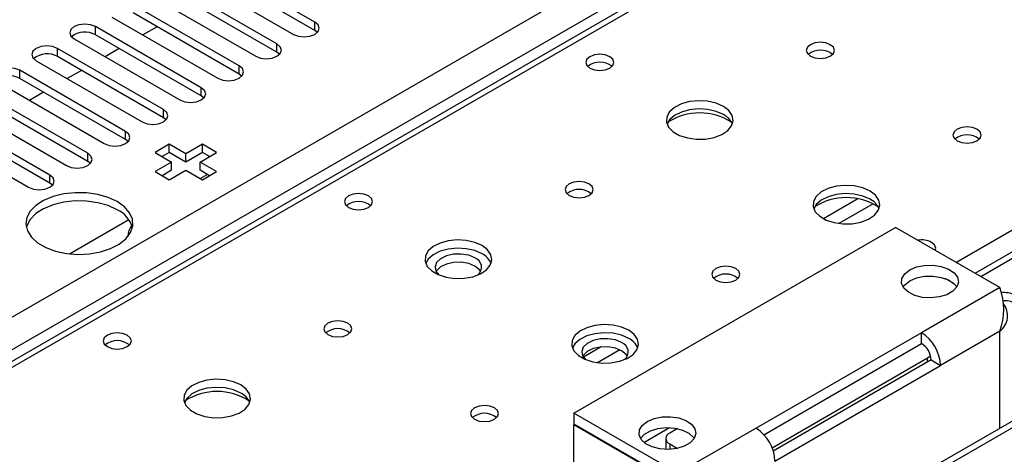
# Model space of a CAD drawing. Units: millimetres. Extents: x 2 to 6302, y 6 to 8916.
# Drawn here: x 1365 to 1513, y 1112 to 1177 of the extents above; entities that cross this region are included whole.
import ezdxf

# ---------------------------------------------------------------- set-up
doc = ezdxf.new("R2010")
doc.units = ezdxf.units.MM
doc.header["$LTSCALE"] = 30

msp = doc.modelspace()

# ---------------------------------------------------------------- linework, layer by layer
at = {"color": 8, "linetype": 'Continuous', "lineweight": 25}
for p, q in [((960.032, 898.989), (1853.108, 1414.551)), ((1855.229, 1410.877), (964.275, 896.54)), ((1920.283, 1375.772), (1509.103, 1138.402)), ((1606.505, 1264.638), (1216.889, 1039.718)), ((1505.39, 1140.545), (1663.427, 1231.778)), ((1376.783, 1174.578), (1376.783, 1175.803)), ((1409.575, 1175.241), (1409.575, 1176.466)), ((1403.919, 1171.976), (1403.919, 1173.201)), ((1371.126, 1171.312), (1371.126, 1172.537)), ((1398.262, 1168.71), (1398.262, 1169.935)), ((1365.47, 1168.047), (1365.47, 1169.272)), ((1392.605, 1165.445), (1392.605, 1166.669)), ((1386.948, 1162.179), (1386.948, 1163.404)), ((1381.291, 1158.913), (1381.291, 1160.138)), ((1375.634, 1155.648), (1375.634, 1156.872)), ((1369.977, 1152.382), (1369.977, 1153.607)), ((1490.746, 1150.046), (1485.596, 1147.073)), ((1493.012, 1149.313), (1487.905, 1146.365)), ((1511.929, 1136.771), (1500.262, 1130.035)), ((1511.929, 1130.239), (1503.09, 1125.136)), ((1511.929, 1115.74), (1511.929, 1130.239)), ((1452.392, 1127.905), (1449.72, 1126.363)), ((1455.177, 1127.471), (1451.842, 1125.546)), ((1501.146, 1125.646), (1501.146, 1126.258)), ((1521.121, 1120.032), (1470.21, 1090.641)), ((1458.768, 1113.631), (1462.605, 1115.846)), ((1475.513, 1115.748), (1463.846, 1109.013)), ((1462.608, 1113.4), (1462.608, 1112.589))]:
    msp.add_line(p, q, dxfattribs=at)
at = {"color": 7, "linetype": 'Continuous', "lineweight": 25}
for p, q in [((1918.783, 1375.92), (1508.224, 1138.909)), ((1605.13, 1264.774), (1215.514, 1039.854)), ((1409.575, 1176.466), (1393.754, 1185.6)), ((1390.572, 1183.763), (1406.393, 1174.629)), ((1409.575, 1175.241), (1393.754, 1184.375)), ((1403.919, 1173.201), (1388.097, 1182.334)), ((1384.915, 1180.497), (1400.736, 1171.364)), ((1403.919, 1171.976), (1388.097, 1181.109)), ((1398.262, 1169.935), (1382.44, 1179.068)), ((1379.258, 1177.232), (1395.08, 1168.098)), ((1398.262, 1168.71), (1382.44, 1177.844)), ((1392.605, 1166.669), (1376.783, 1175.803)), ((1386.016, 1175.78), (1383.894, 1174.555)), ((1392.605, 1165.445), (1376.783, 1174.578)), ((1409.969, 1174.935), (1409.575, 1175.241)), ((1373.601, 1173.966), (1389.423, 1164.832)), ((1386.948, 1163.404), (1371.126, 1172.537)), ((1386.948, 1162.179), (1371.126, 1171.312)), ((1380.359, 1172.514), (1378.238, 1171.289)), ((1404.312, 1171.67), (1403.919, 1171.976)), ((1367.944, 1170.7), (1383.766, 1161.567)), ((1381.291, 1160.138), (1365.47, 1169.272)), ((1374.702, 1169.248), (1372.581, 1168.024)), ((1398.655, 1168.404), (1398.262, 1168.71)), ((1362.288, 1167.435), (1378.109, 1158.301)), ((1381.291, 1158.913), (1365.47, 1168.047)), ((1375.634, 1156.872), (1359.813, 1166.006)), ((1369.045, 1165.983), (1366.924, 1164.758)), ((1392.998, 1165.139), (1392.605, 1165.445)), ((1356.631, 1164.169), (1372.452, 1155.035)), ((1375.634, 1155.648), (1359.813, 1164.781)), ((1369.977, 1153.607), (1354.156, 1162.74)), ((1369.977, 1152.382), (1354.156, 1161.516)), ((1387.341, 1161.873), (1386.948, 1162.179)), ((1350.974, 1160.903), (1366.795, 1151.77)), ((1381.684, 1158.607), (1381.291, 1158.913)), ((1387.825, 1158.203), (1385.704, 1156.978)), ((1390.3, 1156.774), (1387.825, 1158.203)), ((1387.825, 1156.978), (1387.825, 1158.203)), ((1392.775, 1158.203), (1390.3, 1156.774)), ((1394.896, 1156.978), (1392.775, 1158.203)), ((1392.775, 1156.978), (1392.775, 1158.203)), ((1385.704, 1156.978), (1388.178, 1155.55)), ((1387.825, 1156.978), (1386.765, 1156.366)), ((1390.3, 1155.55), (1387.825, 1156.978)), ((1392.775, 1156.978), (1390.3, 1155.55)), ((1390.3, 1155.55), (1390.3, 1156.774)), ((1392.421, 1155.55), (1394.896, 1156.978)), ((1393.835, 1156.366), (1392.775, 1156.978)), ((1376.027, 1155.342), (1375.634, 1155.648)), ((1388.178, 1155.55), (1385.704, 1154.121)), ((1388.178, 1154.325), (1388.178, 1155.55)), ((1394.896, 1154.121), (1392.421, 1155.55)), ((1392.421, 1154.325), (1392.421, 1155.55)), ((1385.704, 1154.121), (1387.825, 1152.896)), ((1388.178, 1154.325), (1386.765, 1153.509)), ((1387.825, 1152.896), (1390.3, 1154.325)), ((1390.3, 1154.325), (1392.775, 1152.896)), ((1393.835, 1153.509), (1392.421, 1154.325)), ((1392.429, 1153.096), (1393.49, 1153.708)), ((1392.775, 1152.896), (1394.896, 1154.121)), ((1370.371, 1152.076), (1369.977, 1152.382)), ((1372.909, 1141.827), (1381.76, 1146.936)), ((1448.289, 1117.993), (1496.373, 1145.751)), ((1511.929, 1136.771), (1496.373, 1145.751)), ((1505.082, 1137.376), (1503.786, 1138.124)), ((1500.262, 1130.035), (1475.513, 1115.748)), ((1500.262, 1128.402), (1500.262, 1130.035)), ((1476.677, 1114.787), (1500.262, 1128.402)), ((1500.302, 1128.378), (1500.261, 1128.402)), ((1477.906, 1112.842), (1501.146, 1126.258)), ((1501.676, 1125.953), (1478.091, 1112.337)), ((1501.676, 1125.953), (1503.09, 1125.136)), ((1478.341, 1110.849), (1503.09, 1125.136)), ((1519.622, 1120.181), (1468.801, 1090.842)), ((1448.289, 1117.993), (1448.289, 1116.36)), ((1463.846, 1109.013), (1448.289, 1117.993)), ((1463.846, 1107.38), (1448.289, 1116.36)), ((1448.36, 1116.319), (1448.289, 1116.278)), ((1463.846, 1107.298), (1448.289, 1116.278)), ((1448.289, 1103.296), (1448.289, 1116.278)), ((1463.757, 1115.696), (1462.608, 1115.033)), ((1462.023, 1114.216), (1462.023, 1112.584)), ((1462.608, 1113.4), (1463.755, 1112.738))]:
    msp.add_line(p, q, dxfattribs=at)
at = {"color": 7, "linetype": 'Continuous', "lineweight": 25, "flags": 128}
for points in [[(1376.783, 1175.803), (1376.053, 1176.084), (1375.192, 1176.183), (1374.331, 1176.084), (1373.601, 1175.803), (1373.114, 1175.381), (1372.942, 1174.884), (1373.114, 1174.387), (1373.601, 1173.966)], [(1406.393, 1174.629), (1407.123, 1174.348), (1407.984, 1174.249), (1408.845, 1174.348), (1409.575, 1174.629), (1410.063, 1175.051), (1410.234, 1175.548), (1410.063, 1176.045), (1409.575, 1176.466)], [(1371.126, 1172.537), (1370.396, 1172.819), (1369.535, 1172.918), (1368.674, 1172.819), (1367.944, 1172.537), (1367.457, 1172.116), (1367.285, 1171.619), (1367.457, 1171.122), (1367.944, 1170.7)], [(1400.736, 1171.364), (1401.467, 1171.082), (1402.327, 1170.983), (1403.189, 1171.082), (1403.918, 1171.364), (1404.406, 1171.785), (1404.577, 1172.282), (1404.406, 1172.779), (1403.919, 1173.201)], [(1486.612, 1173.1), (1485.931, 1173.362), (1485.127, 1173.455), (1484.324, 1173.362), (1483.643, 1173.1), (1483.187, 1172.706), (1483.027, 1172.242), (1483.187, 1171.778), (1483.643, 1171.385), (1484.324, 1171.122), (1485.127, 1171.03), (1485.931, 1171.122), (1486.612, 1171.385), (1487.067, 1171.778), (1487.227, 1172.242), (1487.067, 1172.706), (1486.612, 1173.1)], [(1453.663, 1171.302), (1452.982, 1171.565), (1452.178, 1171.657), (1451.375, 1171.565), (1450.694, 1171.302), (1450.238, 1170.909), (1450.079, 1170.445), (1450.238, 1169.981), (1450.694, 1169.588), (1451.375, 1169.325), (1452.179, 1169.233), (1452.982, 1169.325), (1453.663, 1169.588), (1454.119, 1169.981), (1454.279, 1170.445), (1454.119, 1170.909), (1453.663, 1171.302)], [(1395.08, 1168.098), (1395.81, 1167.816), (1396.671, 1167.718), (1397.532, 1167.816), (1398.262, 1168.098), (1398.749, 1168.519), (1398.921, 1169.016), (1398.749, 1169.514), (1398.262, 1169.935)], [(1365.47, 1169.272), (1364.74, 1169.553), (1363.879, 1169.652), (1363.018, 1169.553), (1362.288, 1169.272), (1361.8, 1168.85), (1361.629, 1168.353), (1361.8, 1167.856), (1362.288, 1167.435)], [(1389.423, 1164.832), (1390.153, 1164.551), (1391.014, 1164.452), (1391.875, 1164.551), (1392.605, 1164.832), (1393.093, 1165.254), (1393.264, 1165.751), (1393.092, 1166.248), (1392.605, 1166.669)], [(1470.632, 1163.874), (1469.547, 1164.349), (1468.28, 1164.638), (1466.925, 1164.718), (1465.584, 1164.584), (1464.354, 1164.247), (1463.328, 1163.73), (1462.581, 1163.073), (1462.169, 1162.324), (1462.122, 1161.538), (1462.445, 1160.774), (1463.112, 1160.089), (1464.075, 1159.533), (1465.262, 1159.148), (1466.585, 1158.962), (1467.946, 1158.989), (1469.244, 1159.227), (1470.382, 1159.658), (1471.277, 1160.25), (1471.862, 1160.96), (1472.093, 1161.735), (1471.954, 1162.517), (1471.455, 1163.248), (1470.632, 1163.874)], [(1383.766, 1161.567), (1384.496, 1161.285), (1385.357, 1161.186), (1386.218, 1161.285), (1386.948, 1161.567), (1387.436, 1161.988), (1387.607, 1162.485), (1387.436, 1162.982), (1386.948, 1163.404)], [(1470.632, 1162.649), (1469.547, 1163.124), (1468.28, 1163.413), (1466.925, 1163.493), (1465.584, 1163.36), (1464.354, 1163.022), (1463.328, 1162.505), (1462.581, 1161.848), (1462.21, 1161.221)], [(1378.109, 1158.301), (1378.839, 1158.02), (1379.7, 1157.921), (1380.561, 1158.02), (1381.291, 1158.301), (1381.779, 1158.723), (1381.95, 1159.22), (1381.779, 1159.717), (1381.291, 1160.138)], [(1508.533, 1160.445), (1507.851, 1160.708), (1507.048, 1160.8), (1506.244, 1160.708), (1505.563, 1160.445), (1505.108, 1160.052), (1504.948, 1159.588), (1505.108, 1159.124), (1505.563, 1158.731), (1506.244, 1158.468), (1507.048, 1158.376), (1507.851, 1158.468), (1508.533, 1158.731), (1508.988, 1159.124), (1509.148, 1159.588), (1508.988, 1160.052), (1508.533, 1160.445)], [(1372.452, 1155.035), (1373.182, 1154.754), (1374.043, 1154.655), (1374.904, 1154.754), (1375.634, 1155.035), (1376.122, 1155.457), (1376.293, 1155.954), (1376.122, 1156.451), (1375.634, 1156.872)], [(1366.795, 1151.77), (1367.525, 1151.488), (1368.386, 1151.389), (1369.247, 1151.488), (1369.977, 1151.77), (1370.465, 1152.191), (1370.636, 1152.688), (1370.465, 1153.185), (1369.977, 1153.607)], [(1450.55, 1152.281), (1449.869, 1152.544), (1449.065, 1152.636), (1448.261, 1152.544), (1447.58, 1152.281), (1447.125, 1151.888), (1446.965, 1151.424), (1447.125, 1150.96), (1447.58, 1150.567), (1448.261, 1150.304), (1449.065, 1150.212), (1449.869, 1150.304), (1450.55, 1150.567), (1451.005, 1150.96), (1451.165, 1151.424), (1451.005, 1151.888), (1450.55, 1152.281)], [(1380.047, 1149.631), (1378.699, 1150.256), (1377.149, 1150.7), (1375.47, 1150.941), (1373.741, 1150.968), (1372.042, 1150.78), (1370.453, 1150.385), (1369.048, 1149.803), (1367.892, 1149.059), (1367.041, 1148.19), (1366.533, 1147.235), (1366.393, 1146.24), (1366.626, 1145.251), (1367.223, 1144.313), (1368.155, 1143.472), (1369.378, 1142.766), (1370.835, 1142.228), (1372.459, 1141.883), (1374.173, 1141.748), (1375.897, 1141.83), (1377.551, 1142.123), (1379.057, 1142.614), (1380.345, 1143.281), (1381.354, 1144.092), (1382.038, 1145.01), (1382.363, 1145.99), (1382.317, 1146.989), (1381.899, 1147.958), (1381.131, 1148.852), (1380.047, 1149.631)], [(1417.601, 1150.484), (1416.92, 1150.747), (1416.116, 1150.839), (1415.312, 1150.747), (1414.631, 1150.484), (1414.176, 1150.09), (1414.016, 1149.627), (1414.176, 1149.163), (1414.631, 1148.769), (1415.312, 1148.507), (1416.116, 1148.414), (1416.92, 1148.507), (1417.601, 1148.769), (1418.056, 1149.163), (1418.216, 1149.627), (1418.056, 1150.09), (1417.601, 1150.484)], [(1492.552, 1151.22), (1491.467, 1151.695), (1490.2, 1151.983), (1488.846, 1152.064), (1487.504, 1151.93), (1486.274, 1151.592), (1485.248, 1151.076), (1484.501, 1150.419), (1484.089, 1149.669), (1484.043, 1148.884), (1484.365, 1148.12), (1485.032, 1147.435), (1485.995, 1146.879), (1487.182, 1146.494), (1488.505, 1146.308), (1489.866, 1146.334), (1491.164, 1146.572), (1492.303, 1147.003), (1493.197, 1147.596), (1493.782, 1148.306), (1494.014, 1149.08), (1493.874, 1149.862), (1493.375, 1150.594), (1492.552, 1151.22)], [(1492.552, 1149.995), (1491.467, 1150.47), (1490.2, 1150.758), (1488.846, 1150.839), (1487.504, 1150.705), (1486.274, 1150.368), (1485.248, 1149.851), (1484.501, 1149.194), (1484.13, 1148.566)], [(1380.047, 1148.406), (1378.699, 1149.032), (1377.149, 1149.475), (1375.47, 1149.716), (1373.741, 1149.743), (1372.042, 1149.555), (1370.453, 1149.161), (1369.048, 1148.578), (1367.892, 1147.835), (1367.041, 1146.965), (1366.533, 1146.011), (1366.461, 1145.753)], [(1434.569, 1143.056), (1433.484, 1143.531), (1432.218, 1143.819), (1430.863, 1143.9), (1429.521, 1143.766), (1428.291, 1143.428), (1427.265, 1142.912), (1426.518, 1142.255), (1426.106, 1141.505), (1426.06, 1140.72), (1426.382, 1139.956), (1427.05, 1139.271), (1428.012, 1138.715), (1429.199, 1138.33), (1430.522, 1138.144), (1431.883, 1138.17), (1433.181, 1138.408), (1434.32, 1138.839), (1435.215, 1139.432), (1435.799, 1140.142), (1436.031, 1140.916), (1435.892, 1141.698), (1435.392, 1142.429), (1434.569, 1143.056)], [(1502.276, 1142.343), (1502.362, 1142.687), (1502.202, 1143.151), (1501.747, 1143.544)], [(1434.569, 1141.831), (1433.484, 1142.306), (1432.218, 1142.594), (1430.863, 1142.675), (1429.521, 1142.541), (1428.291, 1142.204), (1427.265, 1141.687), (1426.518, 1141.03), (1426.148, 1140.402)], [(1433.509, 1141.219), (1432.571, 1141.605), (1431.467, 1141.795), (1430.316, 1141.767), (1429.242, 1141.526), (1428.363, 1141.096), (1427.773, 1140.524), (1427.537, 1139.873), (1427.679, 1139.213), (1428.123, 1138.668)], [(1433.509, 1139.994), (1432.571, 1140.38), (1431.467, 1140.57), (1430.316, 1140.543), (1429.242, 1140.301), (1428.363, 1139.871), (1427.773, 1139.3), (1427.698, 1139.178)], [(1434.369, 1139.178), (1434.178, 1139.453), (1433.509, 1139.994)], [(1472.47, 1139.627), (1471.789, 1139.89), (1470.985, 1139.982), (1470.182, 1139.89), (1469.5, 1139.627), (1469.045, 1139.234), (1468.885, 1138.77), (1469.045, 1138.306), (1469.5, 1137.912), (1470.182, 1137.65), (1470.985, 1137.557), (1471.789, 1137.65), (1472.47, 1137.912), (1472.925, 1138.306), (1473.085, 1138.77), (1472.925, 1139.234), (1472.47, 1139.627)], [(1498.494, 1139.424), (1499.513, 1139.858), (1500.709, 1140.1), (1501.975, 1140.127), (1503.199, 1139.938), (1504.271, 1139.549), (1505.098, 1138.994), (1505.604, 1138.324), (1505.746, 1137.597), (1505.511, 1136.879), (1504.919, 1136.232), (1504.023, 1135.715), (1502.903, 1135.373), (1501.658, 1135.237), (1500.399, 1135.319), (1499.238, 1135.612), (1498.278, 1136.089), (1497.604, 1136.708), (1497.276, 1137.414), (1497.323, 1138.145), (1497.742, 1138.835), (1498.494, 1139.424)], [(1497.491, 1136.872), (1497.742, 1137.202), (1498.494, 1137.791)], [(1498.494, 1137.791), (1499.513, 1138.225), (1500.709, 1138.467), (1501.975, 1138.494), (1503.199, 1138.305), (1504.271, 1137.916), (1505.098, 1137.361), (1505.507, 1136.872)], [(1414.487, 1131.463), (1413.806, 1131.726), (1413.003, 1131.818), (1412.199, 1131.726), (1411.518, 1131.463), (1411.062, 1131.069), (1410.903, 1130.606), (1411.062, 1130.142), (1411.518, 1129.748), (1412.199, 1129.486), (1413.003, 1129.393), (1413.806, 1129.486), (1414.487, 1129.748), (1414.943, 1130.142), (1415.103, 1130.606), (1414.943, 1131.069), (1414.487, 1131.463)], [(1456.49, 1130.401), (1455.405, 1130.876), (1454.138, 1131.165), (1452.783, 1131.245), (1451.442, 1131.112), (1450.212, 1130.774), (1449.185, 1130.257), (1448.439, 1129.6), (1448.027, 1128.851), (1447.98, 1128.065), (1448.303, 1127.302), (1448.97, 1126.616), (1449.933, 1126.06), (1451.12, 1125.675), (1452.443, 1125.489), (1453.804, 1125.516), (1455.102, 1125.754), (1456.24, 1126.185), (1457.135, 1126.777), (1457.72, 1127.487), (1457.951, 1128.262), (1457.812, 1129.044), (1457.312, 1129.775), (1456.49, 1130.401)], [(1381.539, 1129.665), (1380.857, 1129.928), (1380.054, 1130.02), (1379.25, 1129.928), (1378.569, 1129.665), (1378.113, 1129.272), (1377.954, 1128.808), (1378.113, 1128.344), (1378.569, 1127.951), (1379.25, 1127.688), (1380.054, 1127.596), (1380.857, 1127.688), (1381.539, 1127.951), (1381.994, 1128.344), (1382.154, 1128.808), (1381.994, 1129.272), (1381.539, 1129.665)], [(1456.49, 1129.177), (1455.405, 1129.652), (1454.138, 1129.94), (1452.783, 1130.02), (1451.442, 1129.887), (1450.212, 1129.549), (1449.185, 1129.033), (1448.439, 1128.375), (1448.068, 1127.748)], [(1455.429, 1128.564), (1454.491, 1128.951), (1453.387, 1129.141), (1452.236, 1129.113), (1451.162, 1128.871), (1450.283, 1128.441), (1449.694, 1127.87), (1449.457, 1127.219), (1449.6, 1126.559), (1450.043, 1126.013)], [(1455.429, 1127.34), (1454.491, 1127.726), (1453.387, 1127.916), (1452.236, 1127.888), (1451.162, 1127.647), (1450.283, 1127.217), (1449.694, 1126.645), (1449.619, 1126.523)], [(1456.289, 1126.523), (1456.098, 1126.798), (1455.429, 1127.34)], [(1501.146, 1126.258), (1501.394, 1126.433), (1501.573, 1126.624)], [(1398.507, 1122.237), (1397.422, 1122.712), (1396.155, 1123.001), (1394.801, 1123.081), (1393.459, 1122.948), (1392.229, 1122.61), (1391.203, 1122.093), (1390.456, 1121.436), (1390.044, 1120.687), (1389.997, 1119.901), (1390.32, 1119.137), (1390.987, 1118.452), (1391.95, 1117.896), (1393.137, 1117.511), (1394.46, 1117.325), (1395.821, 1117.352), (1397.119, 1117.59), (1398.257, 1118.021), (1399.152, 1118.613), (1399.737, 1119.323), (1399.968, 1120.098), (1399.829, 1120.88), (1399.33, 1121.611), (1398.507, 1122.237)], [(1398.507, 1121.013), (1397.422, 1121.488), (1396.155, 1121.776), (1394.801, 1121.856), (1393.459, 1121.723), (1392.229, 1121.385), (1391.203, 1120.869), (1390.456, 1120.211), (1390.085, 1119.584)], [(1436.408, 1118.808), (1435.726, 1119.071), (1434.923, 1119.164), (1434.119, 1119.071), (1433.438, 1118.808), (1432.983, 1118.415), (1432.823, 1117.951), (1432.983, 1117.487), (1433.438, 1117.094), (1434.119, 1116.831), (1434.923, 1116.739), (1435.726, 1116.831), (1436.408, 1117.094), (1436.863, 1117.487), (1437.023, 1117.951), (1436.863, 1118.415), (1436.408, 1118.808)], [(1459.25, 1116.769), (1460.269, 1117.203), (1461.465, 1117.444), (1462.731, 1117.472), (1463.954, 1117.282), (1465.027, 1116.893), (1465.853, 1116.339), (1466.36, 1115.669), (1466.502, 1114.942), (1466.266, 1114.223), (1465.674, 1113.577), (1464.779, 1113.06), (1463.658, 1112.718), (1462.414, 1112.582), (1461.155, 1112.664), (1459.994, 1112.956), (1459.034, 1113.433), (1458.359, 1114.053), (1458.032, 1114.759), (1458.079, 1115.49), (1458.497, 1116.18), (1459.25, 1116.769)], [(1458.247, 1114.217), (1458.835, 1114.858), (1459.731, 1115.375), (1460.851, 1115.716), (1462.096, 1115.852), (1463.355, 1115.77), (1464.516, 1115.478), (1465.476, 1115.001), (1466.15, 1114.382), (1466.263, 1114.217)]]:
    msp.add_lwpolyline(points, dxfattribs=at)
at = {"color": 7, "linetype": 'Continuous', "lineweight": 25}
for centre, radius, start, end in [((1375.216, 1171.855), 3.142, 60.06908, 129.71745), ((1369.559, 1168.59), 3.141, 60.06346, 129.72307), ((1485.127, 1169.429), 2.851, 50.52668, 129.47255), ((1452.178, 1167.632), 2.851, 50.5272, 129.47203), ((1363.902, 1165.324), 3.142, 60.06908, 129.71745), ((1467.096, 1154.096), 8.795, 57.23855, 122.76138), ((1469.424, 1160.155), 2.772, 22.6207, 64.16248), ((1507.048, 1156.775), 2.851, 50.52668, 129.47255), ((1449.065, 1148.61), 2.852, 50.5383, 129.46401), ((1416.116, 1146.814), 2.851, 50.53249, 129.46559), ((1416.116, 1146.813), 2.851, 50.5272, 129.47203), ((1489.016, 1141.442), 8.795, 57.2374, 122.76275), ((1491.344, 1147.5), 2.772, 22.62094, 64.16224), ((1378.27, 1144.584), 4.214, 16.09455, 65.06666), ((1383.591, 1144.676), 1.914, 134.92554, 186.07652), ((1500.257, 1140.637), 3.267, 62.87757, 100.421), ((1432.988, 1139.817), 1.495, 309.73544, 69.63532), ((1433.368, 1139.342), 2.764, 22.55579, 64.22739), ((1470.985, 1135.956), 2.852, 50.5383, 129.46401), ((1503.323, 1133.505), 9.205, 339.21831, 20.78225), ((1512.638, 1132.549), 3.481, 62.82963, 98.0158), ((1512.65, 1131.363), 3.441, 62.72597, 94.35927), ((1510.254, 1132.55), 2.855, 305.93883, 39.92124), ((1413.002, 1127.793), 2.851, 50.52668, 129.47255), ((1380.054, 1125.995), 2.851, 50.5272, 129.47203), ((1455.288, 1126.688), 2.764, 22.55603, 64.22715), ((1496.949, 1124.857), 6.147, 2.6051, 57.39478), ((1454.909, 1127.163), 1.495, 309.75137, 69.63348), ((1498.605, 1125.813), 3.074, 2.60626, 57.39325), ((1394.971, 1112.46), 8.795, 57.22907, 122.77012), ((1397.299, 1118.518), 2.772, 22.6207, 64.16248), ((1434.923, 1115.138), 2.851, 50.52668, 129.47255), ((1472.201, 1110.57), 6.147, 2.6051, 57.39478), ((1462.918, 1114.216), 0.873, 110.78334, 249.22332)]:
    msp.add_arc(centre, radius, start, end, dxfattribs=at)

doc.saveas('drawing.dxf')
